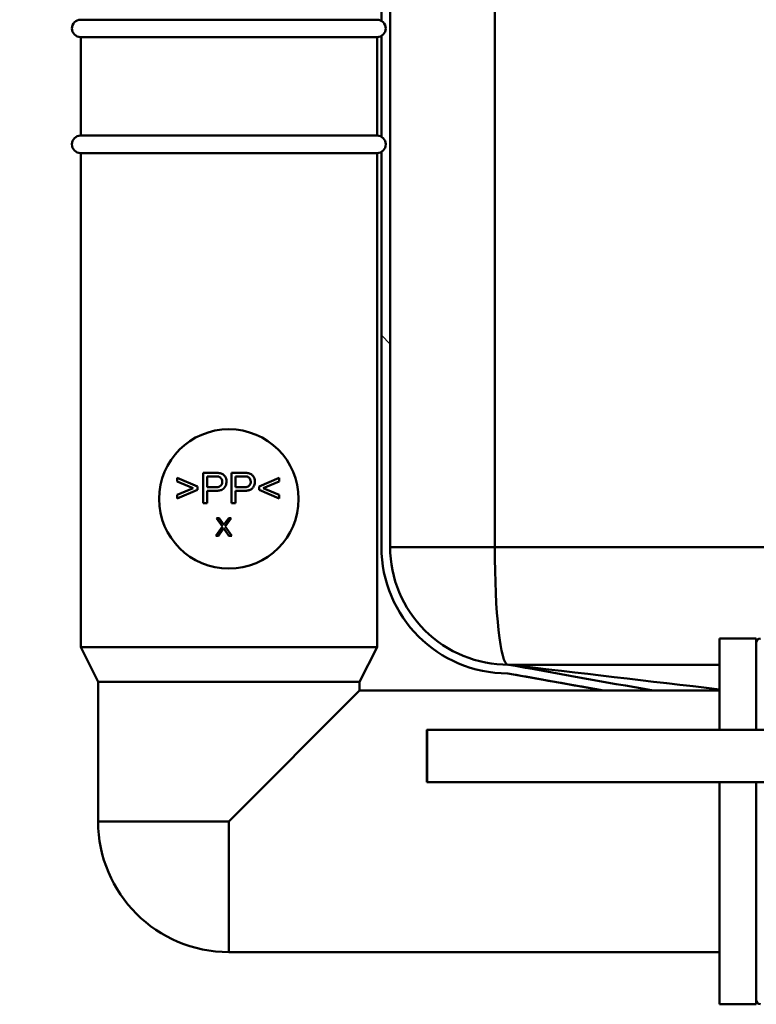
# Paper-space layout 'DS_8' of a CAD drawing. Units: millimetres. Extents: x 0 to 2100, y 0 to 2970.
# Drawn here: x 485 to 569, y 1462 to 1575 of the extents above; entities that cross this region are included whole.
import ezdxf

# ---------------------------------------------------------------- set-up
doc = ezdxf.new("R2010")
doc.units = ezdxf.units.MM
doc.header["$LTSCALE"] = 10
for name, color, linetype, lineweight in [('Dimensions(ISO)', 7, 'Continuous', 25), ('Hatch', 7, 'Continuous', 9), ('Visible Edges(ISO)', 7, 'Continuous', 50), ('Visible Tangent Edges(ISO)', 7, 'Continuous', 50)]:
    doc.layers.add(name, color=color, linetype=linetype, lineweight=lineweight)
doc.styles.add('Text__5.0mm', font='arial.ttf', dxfattribs={"width": 0.9})
doc.dimstyles.new('KS-Marketing', dxfattribs={"dimscale": 10, "dimtxt": 5, "dimasz": 3.5, "dimexe": 3.175, "dimexo": 0, "dimgap": 0.8, "dimtad": 1, "dimdec": 1, "dimrnd": 1e-08, "dimtxsty": 'Text__5.0mm', "dimcen": 0.09, "dimdle": 10, "dimclrd": 7, "dimclre": 7, "dimclrt": 7, "dimadec": 0, "dimazin": 2, "dimtfac": 0.7, "dimtdec": 4, "dimtmove": 0, "dimatfit": 3, "dimfxl": 1, "dimtolj": 1, "dimlwd": 25, "dimlwe": 25, "dimarcsym": 0})

# ---------------------------------------------------------------- blocks, each defined once
blk = doc.blocks.new('*D12')
at = {"layer": 'Defpoints', "color": 0, "linetype": 'Continuous', "transparency": 16777216}
for p in [(402.38, 2059), (402.38, 1731.32), (648.38, 1473.84)]:
    blk.add_point(p, dxfattribs=at)
at = {"layer": 'Dimensions(ISO)', "color": 7, "linetype": 'Continuous', "lineweight": 25, "transparency": 16777216}
for p, q in [((402.38, 1731.32), (402.38, 2090.75)), ((648.38, 1473.84), (648.38, 2090.75)), ((613.38, 2059), (437.38, 2059))]:
    blk.add_line(p, q, dxfattribs=at)
at = {"layer": 'Dimensions(ISO)', "color": 7, "linetype": 'Continuous', "transparency": 16777216}
for points in [[(437.38, 2064.83), (437.38, 2053.17), (402.38, 2059)], [(613.38, 2064.83), (613.38, 2053.17), (648.38, 2059)]]:
    blk.add_solid(points, dxfattribs=at)
at = {"layer": 'Dimensions(ISO)', "color": 7, "linetype": 'Continuous', "lineweight": 25, "transparency": 16777216, "insert": (475.3, 2092.53), "char_height": 50, "attachment_point": 4, "style": 'Text__5.0mm'}
blk.add_mtext('\\A1;246', dxfattribs=at)

psp = doc.layouts.new('DS_8')

# ---------------------------------------------------------------- hatches: boundary and pattern name
at = {"layer": 'Hatch'}
h = psp.add_hatch(dxfattribs=at)
h.set_pattern_fill('ANSI31', color=256, scale=254, angle=90, style=0)
h.set_pattern_definition([(135, (0, 0), (-22.45064, -22.45064), [])])
edge = h.paths.add_edge_path()
edge.add_line((527.38, 1648.32), (527.38, 1649.32))
edge.add_line((527.38, 1649.32), (526.38, 1649.32))
edge.add_line((526.38, 1649.32), (526.38, 1575.21))
edge.add_ellipse((525.88, 1574.34), major_axis=(0.866, -0.5), ratio=1, start_angle=330, end_angle=450, ccw=False)
edge.add_line((526.38, 1573.48), (526.38, 1561.91))
edge.add_ellipse((525.88, 1561.04), major_axis=(0.866, -0.5), ratio=1, start_angle=330, end_angle=450, ccw=False)
edge.add_line((526.38, 1560.18), (526.38, 1514.82))
edge.add_ellipse((540.88, 1514.82), major_axis=(0, -14.5), ratio=1, start_angle=270, end_angle=360)
edge.add_line((540.88, 1500.32), (551.9, 1498.34))
edge.add_line((551.9, 1498.34), (551.9, 1498.34))
edge.add_line((551.9, 1498.34), (557.56, 1498.34))
edge.add_spline(control_points=[(557.56, 1498.34), (551.98, 1499.34), (546.14, 1500.39), (541.06, 1501.3)], knot_values=[-1.554913, -1.554913, -1.554913, -1.554913, -0.009626, -0.009626, -0.009626, -0.009626], degree=3, periodic=0)
edge.add_line((541.06, 1501.3), (540.97, 1501.32))
edge.add_ellipse((540.88, 1514.82), major_axis=(-13.5, -0.09), ratio=1, start_angle=359.6297, end_angle=450, ccw=False)
edge.add_line((527.38, 1514.82), (527.38, 1648.32))

# ---------------------------------------------------------------- linework, layer by layer
at = {"layer": 'Visible Edges(ISO)'}
for p, q in [((526.38, 1649.32), (526.38, 1575.21)), ((527.38, 1514.82), (527.38, 1648.32)), ((491.88, 1575.34), (525.88, 1575.34)), ((491.88, 1573.34), (525.88, 1573.34)), ((491.88, 1573.34), (491.88, 1562.04)), ((525.88, 1573.34), (525.88, 1562.04)), ((526.38, 1573.48), (526.38, 1561.91)), ((491.88, 1562.04), (525.88, 1562.04)), ((491.88, 1560.04), (525.88, 1560.04)), ((491.88, 1560.04), (491.88, 1503.34)), ((525.88, 1560.04), (525.88, 1503.34)), ((526.38, 1560.18), (526.38, 1514.82)), ((507.25, 1523.34), (505.93, 1523.34)), ((505.93, 1523.34), (505.93, 1519.84)), ((510.51, 1523.34), (509.19, 1523.34)), ((509.19, 1523.34), (509.19, 1519.84)), ((505.28, 1521.78), (502.96, 1522.76)), ((502.96, 1522.76), (502.96, 1522.33)), ((502.96, 1522.33), (504.8, 1521.58)), ((506.39, 1521.68), (506.39, 1522.93)), ((506.39, 1522.93), (507.29, 1522.93)), ((509.65, 1521.68), (509.65, 1522.93)), ((509.65, 1522.93), (510.55, 1522.93)), ((514.66, 1522.76), (512.34, 1521.78)), ((512.82, 1521.58), (514.66, 1522.33)), ((514.66, 1522.33), (514.66, 1522.76)), ((504.8, 1521.58), (502.96, 1520.82)), ((502.96, 1520.39), (505.28, 1521.38)), ((505.28, 1521.38), (505.28, 1521.78)), ((507.3, 1521.68), (506.39, 1521.68)), ((506.39, 1519.84), (506.39, 1521.27)), ((506.39, 1521.27), (507.29, 1521.27)), ((510.56, 1521.68), (509.65, 1521.68)), ((509.65, 1519.84), (509.65, 1521.27)), ((509.65, 1521.27), (510.55, 1521.27)), ((512.34, 1521.78), (512.34, 1521.38)), ((512.34, 1521.38), (514.66, 1520.39)), ((514.66, 1520.82), (512.82, 1521.58)), ((502.96, 1520.82), (502.96, 1520.39)), ((514.66, 1520.39), (514.66, 1520.82)), ((505.93, 1519.84), (506.39, 1519.84)), ((509.19, 1519.84), (509.65, 1519.84)), ((507.46, 1518.12), (508.14, 1517.16)), ((507.77, 1518.12), (507.46, 1518.12)), ((508.14, 1517.61), (507.77, 1518.12)), ((508.45, 1517.17), (509.14, 1518.12)), ((508.86, 1518.12), (508.46, 1517.59)), ((509.14, 1518.12), (508.86, 1518.12)), ((508.14, 1517.16), (507.37, 1516.12)), ((507.68, 1516.12), (508.19, 1516.82)), ((508.37, 1516.84), (508.87, 1516.12)), ((509.2, 1516.12), (508.45, 1517.17)), ((507.37, 1516.12), (507.68, 1516.12)), ((508.87, 1516.12), (509.2, 1516.12)), ((565.18, 1504.34), (565.18, 1493.84)), ((569.38, 1504.34), (565.18, 1504.34)), ((569.38, 1504.34), (569.38, 1493.84)), ((491.88, 1503.34), (525.88, 1503.34)), ((493.88, 1499.34), (491.88, 1503.34)), ((523.88, 1499.34), (525.88, 1503.34)), ((540.97, 1501.32), (540.97, 1501.32)), ((565.18, 1501.32), (540.97, 1501.32)), ((540.97, 1501.32), (541.06, 1501.3)), ((551.86, 1498.34), (540.88, 1500.32)), ((493.88, 1499.34), (523.88, 1499.34)), ((493.88, 1499.34), (493.88, 1483.34)), ((523.88, 1499.34), (523.88, 1498.34)), ((523.88, 1498.34), (508.88, 1483.34)), ((523.88, 1498.34), (565.18, 1498.34)), ((624.09, 1493.84), (531.6, 1493.84)), ((624.09, 1487.84), (531.6, 1487.84)), ((565.18, 1487.84), (565.18, 1462.34)), ((569.38, 1487.84), (569.38, 1462.34)), ((508.88, 1468.34), (565.18, 1468.34)), ((569.38, 1462.34), (565.18, 1462.34))]:
    psp.add_line(p, q, dxfattribs=at)
for centre, radius, start, end in [((491.88, 1574.34), 1, 90, 270), ((525.88, 1574.34), 1, 270, 90), ((491.88, 1561.04), 1, 90, 270), ((525.88, 1561.04), 1, 270, 90), ((508.88, 1520.34), 8, 90, 270), ((508.88, 1520.34), 8, 270, 90), ((540.88, 1514.82), 14.5, 180, 270), ((540.88, 1514.82), 13.5, 180, 270.3703), ((569.88, 1503.84), 0.5, 90, 180), ((508.88, 1483.34), 15, 180, 270), ((569.88, 1462.84), 0.5, 180, 270)]:
    psp.add_arc(centre, radius, start, end, dxfattribs=at)
psp.add_ellipse((531.6, 1490.84), major_axis=(0, -3), ratio=0.008727, dxfattribs=at)
for points, knots in [([(507.78, 1523.31), (507.71, 1523.32), (507.63, 1523.33), (507.46, 1523.34), (507.35, 1523.34), (507.25, 1523.34)], [-0.05186953, -0.05186953, -0.05186953, -0.05186953, -0.03011945, -0.03011945, 0, 0, 0, 0]), ([(508.6, 1522.33), (508.6, 1522.45), (508.59, 1522.56), (508.51, 1522.8), (508.45, 1522.9), (508.32, 1523.07), (508.24, 1523.14), (508.05, 1523.25), (507.92, 1523.29), (507.78, 1523.31)], [-0.09553035, -0.09553035, -0.09553035, -0.09553035, -0.08151604, -0.08151604, -0.06571801, -0.06571801, -0.04093226, -0.04093226, 0, 0, 0, 0]), ([(511.04, 1523.31), (510.97, 1523.32), (510.89, 1523.33), (510.72, 1523.34), (510.61, 1523.34), (510.51, 1523.34)], [-0.05186953, -0.05186953, -0.05186953, -0.05186953, -0.03011945, -0.03011945, 0, 0, 0, 0]), ([(511.86, 1522.33), (511.86, 1522.45), (511.85, 1522.56), (511.77, 1522.8), (511.71, 1522.9), (511.59, 1523.07), (511.5, 1523.14), (511.31, 1523.25), (511.18, 1523.29), (511.04, 1523.31)], [-0.09553035, -0.09553035, -0.09553035, -0.09553035, -0.08151604, -0.08151604, -0.06571801, -0.06571801, -0.04093226, -0.04093226, 0, 0, 0, 0]), ([(507.29, 1522.93), (507.37, 1522.93), (507.47, 1522.93), (507.61, 1522.92), (507.67, 1522.91), (507.72, 1522.9)], [-0.03569065, -0.03569065, -0.03569065, -0.03569065, -0.01443717, -0.01443717, 0, 0, 0, 0]), ([(507.29, 1521.27), (507.44, 1521.27), (507.59, 1521.28), (507.85, 1521.32), (507.97, 1521.35), (508.16, 1521.44), (508.23, 1521.49), (508.34, 1521.6), (508.44, 1521.71), (508.58, 1522.03), (508.6, 1522.18), (508.6, 1522.33)], [-0.4674722, -0.4674722, -0.4674722, -0.4674722, -0.3179891, -0.3179891, -0.1973449, -0.1973449, -0.1040007, -0.1040007, -0.0457738, -0.0457738, 0, 0, 0, 0]), ([(508.12, 1522.32), (508.12, 1522.25), (508.12, 1522.19), (508.09, 1522.06), (508.06, 1522.01), (507.99, 1521.9), (507.95, 1521.86), (507.86, 1521.78), (507.79, 1521.75), (507.58, 1521.69), (507.43, 1521.68), (507.3, 1521.68)], [-0.09314582, -0.09314582, -0.09314582, -0.09314582, -0.08338061, -0.08338061, -0.07457322, -0.07457322, -0.06385079, -0.06385079, -0.04051014, -0.04051014, 0, 0, 0, 0]), ([(507.72, 1522.9), (507.76, 1522.89), (507.81, 1522.87), (507.88, 1522.83), (507.92, 1522.8), (507.98, 1522.74), (508.04, 1522.68), (508.11, 1522.5), (508.12, 1522.41), (508.12, 1522.32)], [-0.1265332, -0.1265332, -0.1265332, -0.1265332, -0.0922616, -0.0922616, -0.0584489, -0.0584489, -0.0270551, -0.0270551, 0, 0, 0, 0]), ([(510.55, 1522.93), (510.64, 1522.93), (510.73, 1522.93), (510.87, 1522.92), (510.94, 1522.91), (510.98, 1522.9)], [-0.03569065, -0.03569065, -0.03569065, -0.03569065, -0.01443717, -0.01443717, 0, 0, 0, 0]), ([(510.55, 1521.27), (510.7, 1521.27), (510.85, 1521.28), (511.11, 1521.32), (511.23, 1521.35), (511.42, 1521.44), (511.5, 1521.49), (511.6, 1521.6), (511.71, 1521.71), (511.84, 1522.03), (511.86, 1522.18), (511.86, 1522.33)], [-0.4674722, -0.4674722, -0.4674722, -0.4674722, -0.3179891, -0.3179891, -0.1973449, -0.1973449, -0.1040007, -0.1040007, -0.0457738, -0.0457738, 0, 0, 0, 0]), ([(511.39, 1522.32), (511.39, 1522.25), (511.38, 1522.19), (511.35, 1522.06), (511.33, 1522.01), (511.25, 1521.9), (511.21, 1521.86), (511.12, 1521.78), (511.05, 1521.75), (510.84, 1521.69), (510.69, 1521.68), (510.56, 1521.68)], [-0.09314582, -0.09314582, -0.09314582, -0.09314582, -0.08338061, -0.08338061, -0.07457322, -0.07457322, -0.06385079, -0.06385079, -0.04051014, -0.04051014, 0, 0, 0, 0]), ([(510.98, 1522.9), (511.03, 1522.89), (511.07, 1522.87), (511.15, 1522.83), (511.18, 1522.8), (511.24, 1522.74), (511.3, 1522.68), (511.37, 1522.5), (511.39, 1522.41), (511.39, 1522.32)], [-0.1265332, -0.1265332, -0.1265332, -0.1265332, -0.0922616, -0.0922616, -0.0584489, -0.0584489, -0.0270551, -0.0270551, 0, 0, 0, 0]), ([(508.3, 1517.36), (508.28, 1517.4), (508.25, 1517.44), (508.2, 1517.52), (508.17, 1517.57), (508.14, 1517.61)], [-0.02819854, -0.02819854, -0.02819854, -0.02819854, -0.01663469, -0.01663469, 0, 0, 0, 0]), ([(508.46, 1517.59), (508.43, 1517.55), (508.4, 1517.51), (508.34, 1517.44), (508.32, 1517.4), (508.3, 1517.36)], [-0.02761167, -0.02761167, -0.02761167, -0.02761167, -0.01318205, -0.01318205, 0, 0, 0, 0]), ([(508.19, 1516.82), (508.2, 1516.83), (508.22, 1516.86), (508.25, 1516.9), (508.27, 1516.93), (508.28, 1516.96)], [-0.01608832, -0.01608832, -0.01608832, -0.01608832, -0.00995136, -0.00995136, 0, 0, 0, 0]), ([(508.28, 1516.96), (508.3, 1516.94), (508.31, 1516.92), (508.34, 1516.88), (508.35, 1516.86), (508.37, 1516.84)], [-0.01492574, -0.01492574, -0.01492574, -0.01492574, -0.00745275, -0.00745275, 0, 0, 0, 0])]:
    psp.add_open_spline(points, degree=3, knots=knots, dxfattribs=at)
for points in [[(557.56, 1498.34), (551.95, 1499.35), (546.07, 1500.4), (540.97, 1501.32)], [(541.03, 1501.31), (549.07, 1500.37), (557.05, 1499.43), (565.18, 1498.48)], [(540.88, 1500.32), (543.23, 1499.89), (547.24, 1499.18), (551.9, 1498.34)]]:
    psp.add_open_spline(points, degree=3, dxfattribs=at)
at = {"layer": 'Visible Tangent Edges(ISO)'}
for p, q in [((539.38, 1698.32), (539.38, 1514.82)), ((527.38, 1514.82), (539.38, 1514.82)), ((539.38, 1514.82), (925.38, 1514.82)), ((508.88, 1483.34), (493.88, 1483.34)), ((508.88, 1483.34), (508.88, 1468.34))]:
    psp.add_line(p, q, dxfattribs=at)
psp.add_ellipse((540.88, 1514.82), major_axis=(0, -13.5), ratio=0.111111, start_param=4.712389, end_param=6.283185, dxfattribs=at)

# ---------------------------------------------------------------- dimensions: what is measured, and where the dimension line sits
at = {"layer": 'Dimensions(ISO)', "color": 7, "linetype": 'Continuous', "lineweight": 25}
dim = psp.add_linear_dim(base=(402.38, 2059), p1=(648.38, 1473.84), p2=(402.38, 1731.32), dimstyle='KS-Marketing', override={"dimgap": 0.8, "dimdec": 1, "dimtol": 0, "dimlim": 0, "dimtp": 0, "dimtm": 0, "dimtdec": 4, "dimtofl": 0, "dimatfit": 1}, dxfattribs=at)
dim.commit()
dim.dimension.update_dxf_attribs({"geometry": '*D12', "text_midpoint": (525.38, 2059), "dimtype": 160})

doc.saveas('drawing.dxf')
